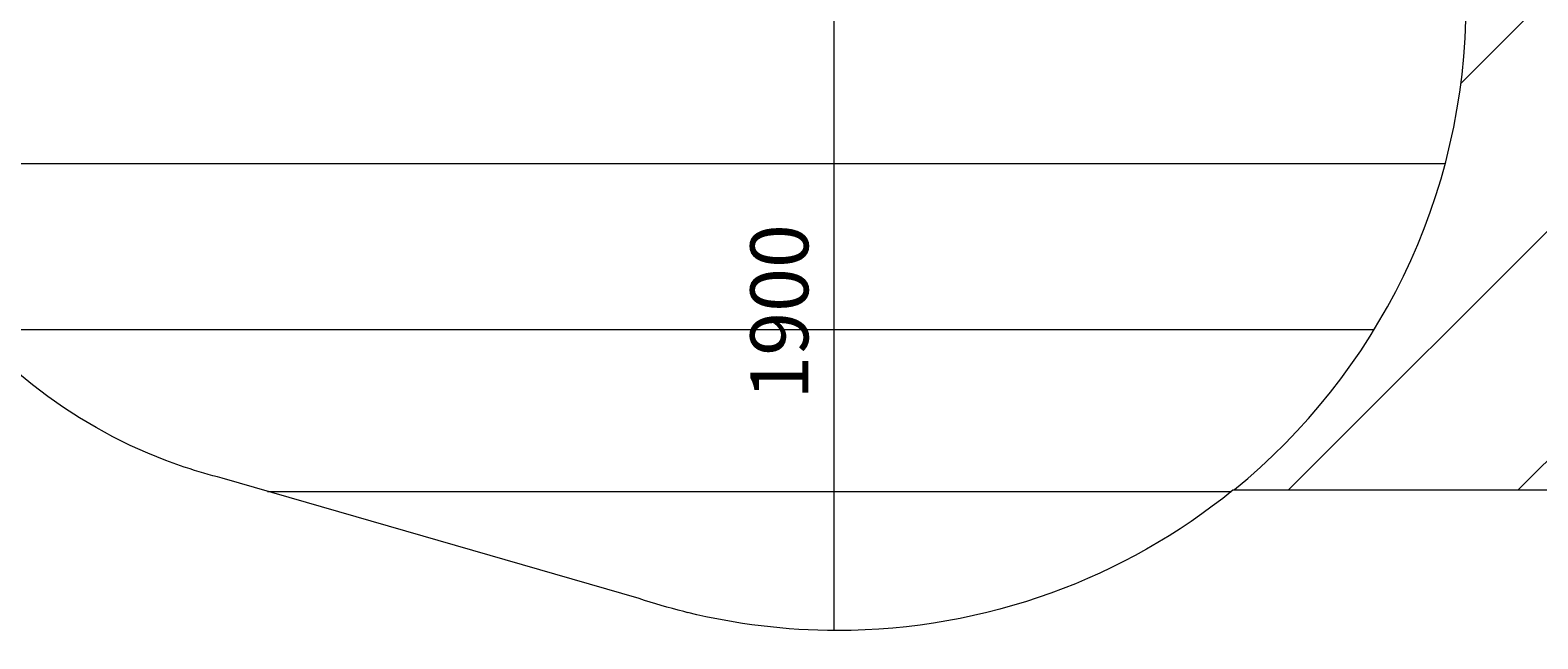
# Model space of a CAD drawing. Units: millimetres. Extents: x -4107 to 11667, y -10155 to 657.
# Drawn here: x -1819 to 2731, y -10152 to -8316 of the extents above; entities that cross this region are included whole.
import ezdxf

# ---------------------------------------------------------------- set-up
doc = ezdxf.new("R2010")
doc.units = ezdxf.units.MM
doc.header["$MEASUREMENT"] = 0
doc.layers.add('Background', color=7, linetype='Continuous', lineweight=0)

# ---------------------------------------------------------------- blocks, each defined once
blk = doc.blocks.new('Block_3')
at = {"layer": 'Background', "color": 253, "lineweight": 9}
for p, q in [((2450.9, -8718.7), (-2292.6, -8718.7)), ((-1992.4, -9218.7), (2236.9, -9218.7)), ((1806, -9708.7), (-1102.7, -9708.7))]:
    blk.add_line(p, q, dxfattribs=at)
blk = doc.blocks.new('Block_6')
at = {"layer": 'Background', "color": 253, "lineweight": 9}
for p, q in [((5022, -5953), (2497.8, -8477.1)), ((1979, -9703), (5456.1, -6225.9)), ((5781.9, -6593), (2671.9, -9703)), ((1809.9, -9703), (1979, -9703))]:
    blk.add_line(p, q, dxfattribs=at)

msp = doc.modelspace()

# ---------------------------------------------------------------- linework, layer by layer
at = {"layer": 'Background', "color": 152, "lineweight": 9}
msp.add_line((606.3, -8274.6), (606.3, -10125.2), dxfattribs=at)
at = {"layer": 'Background', "color": 1, "lineweight": 9}
msp.add_open_spline([(9416.8, -1624.2), (9121.3, -1326.6), (8716.4, -1138.1), (8267.4, -1123.3), (7919.5, -684.3), (7382, -402.5), (6778.3, -402.5), (5852.4, -402.5), (5082.1, -1065), (4913.5, -1941.7), (4788.2, -1684.9), (4590.2, -1464.8), (4337, -1313), (4337, -1313), (4321.1, -1303.5), (4321.1, -1303.5), (4234.6, -1251.6), (4143.9, -1209), (4050.3, -1175.8), (3910.4, -1094.3), (3755.3, -1034.5), (3589.2, -1001.3), (3589.2, -1001.3), (3573.3, -998.2), (3573.3, -998.2), (3476, -978.8), (3377.7, -969.2), (3279.7, -969.2), (3048.5, -969.2), (2818.9, -1022.6), (2609.6, -1127.1), (2609.6, -1127.1), (2596.9, -1133.5), (2596.9, -1133.5), (2388.5, -1237.5), (2211.6, -1386.2), (2075.3, -1564.6), (2017.1, -1610.1), (1962.1, -1660.2), (1910.6, -1714.5), (1763.8, -1869.7), (1653.7, -2052.7), (1584.6, -2250.3), (1584.6, -2250.3), (1584.2, -2250.3), (1584.2, -2250.3), (1347.6, -2250.3), (1123.9, -2305.4), (924.9, -2403.1), (820.9, -2364.8), (712.5, -2335), (600.3, -2314.6), (568, -2308.7), (535.7, -2303.9), (503.5, -2299.7), (472.1, -2283.3), (440.3, -2267.5), (407.7, -2252.7), (369.4, -2235.3), (330.7, -2219.7), (291.9, -2205), (219.9, -2142.8), (142.8, -2084.9), (60.2, -2032.7), (-123.3, -1916.6), (-319.8, -1835.3), (-521.1, -1786.9), (-695.5, -1671.1), (-891.2, -1581.8), (-1103.9, -1526.4), (-2013.9, -1289.6), (-2956.3, -1739.5), (-3344.5, -2596.1), (-3508.2, -2957.2), (-3540.5, -3344.4), (-3461.7, -3704), (-3441.9, -3834.4), (-3407.7, -3964.7), (-3357, -4092.5), (-3130.6, -4663.3), (-2656.4, -5072.1), (-2094.5, -5226), (-2063.7, -5248.1), (-2032.4, -5269.7), (-2000, -5290.2), (-1887.7, -5361.2), (-1770.4, -5419.2), (-1650.1, -5464.7), (-1513.1, -5583.2), (-1357.7, -5684.2), (-1185.6, -5762.3), (-1007.9, -5842.9), (-823.5, -5893.9), (-638.2, -5918.2), (-469.4, -6006.5), (-285.3, -6071), (-89.5, -6106.7), (26.7, -6127.8), (142.7, -6138.1), (257.3, -6138.1), (281.8, -6138.1), (306.2, -6137.6), (330.5, -6136.6), (216.8, -6218.6), (113.3, -6313.8), (22.1, -6419.8), (22.1, -6419.8), (-1246.1, -6756.4), (-1246.1, -6756.4), (-1254.1, -6758.4), (-1262, -6760.6), (-1270, -6762.8), (-1270, -6762.8), (-1294.5, -6769.3), (-1294.5, -6769.3), (-1294.5, -6769.3), (-1294.3, -6769.7), (-1294.3, -6769.7), (-1920.9, -6949.6), (-2379.6, -7526.6), (-2379.6, -8211.1), (-2379.6, -8873.5), (-1950.1, -9435.1), (-1354.6, -9633.9), (-1354.6, -9633.9), (-1354.6, -9634.1), (-1354.6, -9634.1), (-1354.6, -9634.1), (-1350.3, -9635.3), (-1350.3, -9635.3), (-1314, -9647.3), (-1277.2, -9658.1), (-1239.8, -9667.3), (-1239.8, -9667.3), (18.3, -10031), (18.3, -10031), (62.8, -10045.7), (108, -10058.7), (153.8, -10070.2), (153.8, -10070.2), (166, -10073.7), (166, -10073.7), (166, -10073.7), (165.7, -10073.2), (165.7, -10073.2), (310.1, -10108.3), (460.7, -10127.3), (615.9, -10127.3), (1068.8, -10127.3), (1484.4, -9968.6), (1810.8, -9704.1), (1810.8, -9704.1), (4309.2, -9704.1), (4309.2, -9704.1), (5224, -9704.1), (5976.7, -9010), (6069.4, -8119.7), (6154.6, -8290.8), (6270.9, -8443.8), (6412, -8570.1), (6412, -8570.1), (6412, -9152.4), (6412, -9152.4), (6412, -9704.7), (6859.7, -10152.4), (7412, -10152.4), (7412, -10152.4), (7996.2, -10152.4), (7996.2, -10152.4), (8548.4, -10152.4), (8996.2, -9704.7), (8996.2, -9152.4), (8996.2, -9152.4), (8996.2, -8570.1), (8996.2, -8570.1), (9302.9, -8295.5), (9496.1, -7896.5), (9496.1, -7452.4), (9496.1, -7452.4), (9496.1, -6153.8), (9496.1, -6153.8), (9873.7, -5806.5), (10110.5, -5308.6), (10110.5, -4755.1), (10110.5, -4755.1), (10110.5, -4222.8), (10110.5, -4222.8), (10235.3, -3954.1), (10305.5, -3654.9), (10305.5, -3339.1), (10305.5, -2630.6), (9954.3, -2004.6), (9416.8, -1624.2)], degree=3, knots=[0, 0, 0, 0, 1, 1, 1, 2, 2, 2, 3, 3, 3, 4, 4, 4, 5, 5, 5, 6, 6, 6, 7, 7, 7, 8, 8, 8, 9, 9, 9, 10, 10, 10, 11, 11, 11, 12, 12, 12, 13, 13, 13, 14, 14, 14, 15, 15, 15, 16, 16, 16, 17, 17, 17, 18, 18, 18, 19, 19, 19, 20, 20, 20, 21, 21, 21, 22, 22, 22, 23, 23, 23, 24, 24, 24, 25, 25, 25, 26, 26, 26, 27, 27, 27, 28, 28, 28, 29, 29, 29, 30, 30, 30, 31, 31, 31, 32, 32, 32, 33, 33, 33, 34, 34, 34, 35, 35, 35, 36, 36, 36, 37, 37, 37, 38, 38, 38, 39, 39, 39, 40, 40, 40, 41, 41, 41, 42, 42, 42, 43, 43, 43, 44, 44, 44, 45, 45, 45, 46, 46, 46, 47, 47, 47, 48, 48, 48, 49, 49, 49, 50, 50, 50, 51, 51, 51, 52, 52, 52, 53, 53, 53, 54, 54, 54, 55, 55, 55, 56, 56, 56, 57, 57, 57, 58, 58, 58, 59, 59, 59, 60, 60, 60, 61, 61, 61, 62, 62, 62, 63, 63, 63, 64, 64, 64, 64], dxfattribs=at)
at = {"layer": 'Background', "color": 253, "lineweight": 9}
msp.add_open_spline([(1815.9, -9701.8), (2242.6, -9353.4), (2515, -8823.2), (2515, -8229.4), (2515, -7180.1), (1664.3, -6329.4), (615, -6329.4), (423.9, -6329.4), (239.6, -6357.9), (65.6, -6410.4), (65.6, -6410.4), (65.7, -6410.1), (65.7, -6410.1), (65.7, -6410.1), (3.6, -6426.6), (3.6, -6426.6)], degree=3, knots=[0, 0, 0, 0, 1, 1, 1, 2, 2, 2, 3, 3, 3, 4, 4, 4, 5, 5, 5, 5], dxfattribs=at)

# ---------------------------------------------------------------- block references
at = {"layer": 'Background'}
for name in ['Block_6', 'Block_3']:
    msp.add_blockref(name, (0, 0), dxfattribs=at)

# ---------------------------------------------------------------- texts
at = {"layer": 'Background', "insert": (529.2, -9430.5), "char_height": 0.2, "attachment_point": 7, "rotation": 90}
msp.add_mtext('\\C152;\\FArial|b0|i0|c1;\\H174.838417;\\W1.000010;1900 ', dxfattribs=at)

doc.saveas('drawing.dxf')
